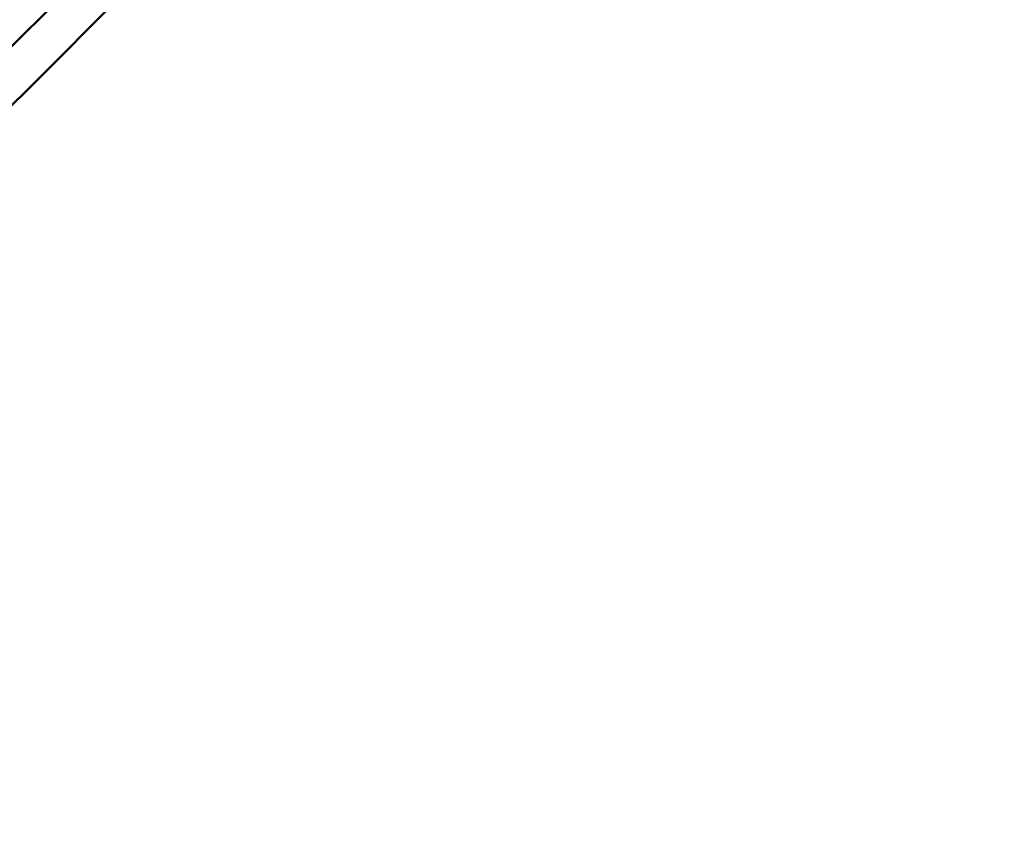
# Model space of a CAD drawing. Units: millimetres. Extents: x -21798 to 18846, y 0 to 21036.
# Drawn here: x -12563 to -12279, y 13029 to 13260 of the extents above; entities that cross this region are included whole.
import ezdxf

# ---------------------------------------------------------------- set-up
doc = ezdxf.new("R2010")
doc.units = ezdxf.units.MM
doc.layers.add('MD_Visible', color=7, linetype='Continuous', lineweight=50)
doc.styles.get("Standard").update_dxf_attribs({"font": 'TT0246M.TTF'})
doc.dimstyles.new('ISO-25', dxfattribs={"dimtxt": 180, "dimasz": 120, "dimexe": 1.25, "dimexo": 0.625, "dimgap": 120, "dimtad": 1, "dimdec": 0, "dimlfac": 0.1, "dimrnd": 5, "dimtxsty": 'Standard', "dimcen": 120, "dimse1": 1, "dimse2": 1, "dimclrt": 256, "dimadec": 0, "dimazin": 0, "dimtfac": 1, "dimtdec": 0, "dimtmove": 0, "dimatfit": 2, "dimfxl": 1, "dimarcsym": 0})

# ---------------------------------------------------------------- blocks, each defined once
blk = doc.blocks.new('CustomObjectsInViewport8_0')
at = {"layer": 'MD_Visible'}
for points in [[(8843.28, 1840.37), (8756.86, 1754.03), (8580.23, 1577.55), (8403.59, 1401.08), (8317.18, 1314.74)], [(8325.66, 1306.25), (8412.07, 1392.59), (8588.71, 1569.07), (8765.34, 1745.54), (8851.76, 1831.88)]]:
    blk.add_open_spline(points, degree=3, knots=[-74.907094, -74.907094, -74.907094, -74.907094, -37.453547, 0, 0, 0, 0], dxfattribs=at)
blk = doc.blocks.new('*D39')
at = {"color": 0, "lineweight": -2, "transparency": 16777216}
blk.add_line((-21018.69, 20706), (-7981.66, 20706), dxfattribs=at)
at = {"color": 0, "transparency": 16777216}
for points in [[(-21018.69, 20726), (-21018.69, 20686), (-21138.69, 20706)], [(-7981.66, 20726), (-7981.66, 20686), (-7861.66, 20706)]]:
    blk.add_solid(points, dxfattribs=at)
at = {"layer": 'Defpoints', "color": 0, "transparency": 16777216}
for p in [(-7861.66, 20706), (-7861.66, 14837.26), (-21138.69, 12173.12)]:
    blk.add_point(p, dxfattribs=at)
at = {"transparency": 16777216, "insert": (-14500.17, 20918.17), "char_height": 180, "attachment_point": 5}
blk.add_mtext('1330', dxfattribs=at)

msp = doc.modelspace()

# ---------------------------------------------------------------- block references
at = {"layer": 'MD_Visible'}
msp.add_blockref('CustomObjectsInViewport8_0', (-21244.67, 11575.85), dxfattribs=at)

# ---------------------------------------------------------------- dimensions: what is measured, and where the dimension line sits
dim = msp.add_linear_dim(base=(-7861.66, 20706), p1=(-21138.69, 12173.12), p2=(-7861.66, 14837.26), dimstyle='ISO-25')
dim.commit()
dim.dimension.update_dxf_attribs({"geometry": '*D39', "text_midpoint": (-14500.17, 20918.17)})

doc.saveas('drawing.dxf')
